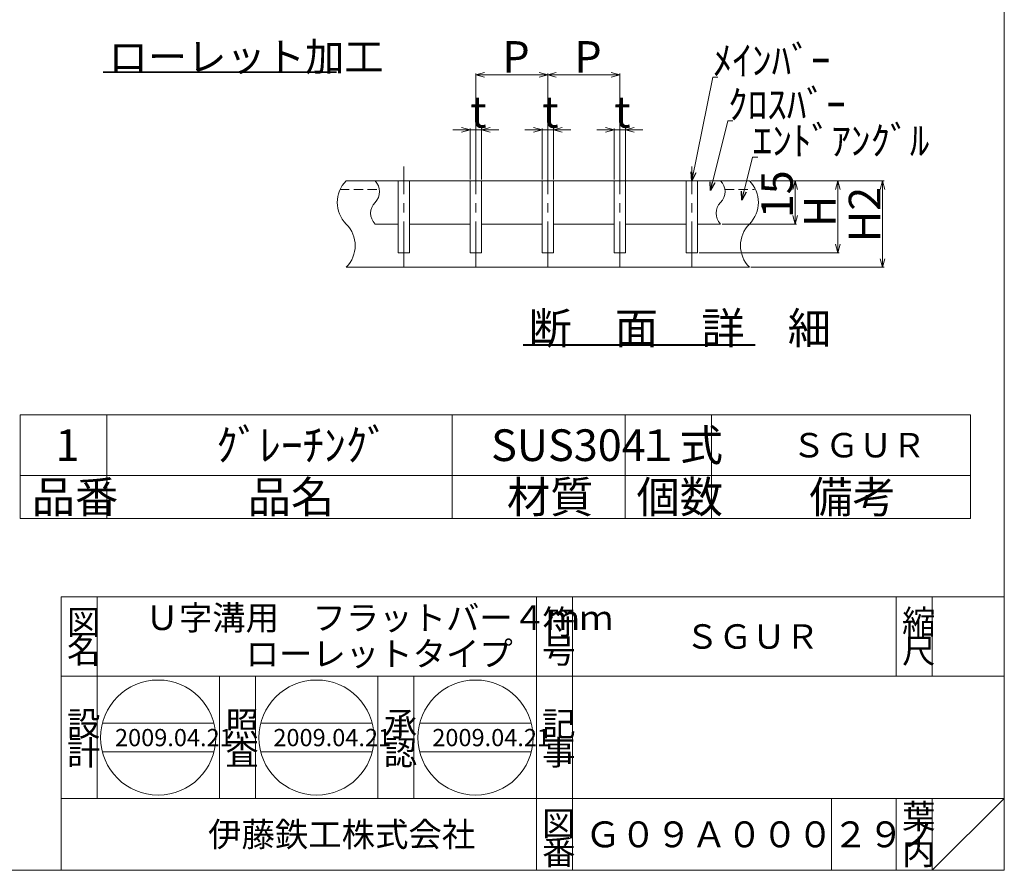
# Model space of a CAD drawing. Units: inches. Extents: x 3679 to 5529, y -1591 to -256.
# Drawn here: x 4845 to 5529, y -1591 to -1000 of the extents above; entities that cross this region are included whole.
import ezdxf

# ---------------------------------------------------------------- set-up
doc = ezdxf.new("R2010")
doc.units = ezdxf.units.IN
doc.header["$MEASUREMENT"] = 0
doc.header["$PDMODE"] = 65
doc.header["$PDSIZE"] = 0.2
for name, pattern in [('CENTER', [50.8, 31.75, -6.35, 6.35, -6.35]), ('DIVIDE', [1.25, 0.5, -0.25, 0, -0.25, 0, -0.25]), ('HIDDEN', [9.525, 6.35, -3.175])]:
    doc.linetypes.add(name, pattern=pattern)
doc.layers.get('0').update_dxf_attribs({"lineweight": 0})
doc.layers.get('DEFPOINTS').update_dxf_attribs({"color": 3, "linetype": 'DIVIDE', "lineweight": 0})
doc.layers.add('2', color=7, linetype='Continuous', lineweight=0)
doc.layers.add('RAHM2', color=7, linetype='Continuous', lineweight=0)
doc.styles.add('MTSTANDARD1', font='MONOTXT.shx', dxfattribs={"bigfont": 'EXTFONT.shx'})
doc.styles.add('MTSTANDARD2', font='MONOTXT.shx', dxfattribs={"bigfont": 'EXTFONT.shx'})
doc.styles.add('MTSTANDARD4', font='MONOTXT.shx', dxfattribs={"bigfont": 'EXTFONT.shx'})
doc.styles.add('MTSTANDARD5', font='MONOTXT.shx', dxfattribs={"bigfont": 'EXTFONT.shx'})
doc.styles.add('MTSTANDARD6', font='MONOTXT.shx', dxfattribs={"bigfont": 'EXTFONT.shx'})
doc.styles.get("Standard").update_dxf_attribs({"font": 'MONOTXT.shx', "width": 0.8, "bigfont": 'EXTFONT.shx'})
doc.styles.add('WinFont13', font='txt', dxfattribs={"width": 0.4})
doc.styles.add('WinFont14', font='txt', dxfattribs={"width": 0.4})
doc.styles.add('WinFont15', font='txt', dxfattribs={"width": 0.4})
doc.styles.add('WinFont16', font='txt', dxfattribs={"width": 0.4})
doc.styles.add('WinFont17', font='txt', dxfattribs={"width": 0.4})
doc.styles.add('WinFont18', font='txt', dxfattribs={"width": 0.4})
doc.styles.add('WinFont19', font='txt', dxfattribs={"width": 0.4})
doc.styles.add('WinFont20', font='txt', dxfattribs={"width": 0.4})
doc.dimstyles.new('DIMSTYEX_14', dxfattribs={"dimtxt": 3, "dimasz": 6, "dimexe": 1, "dimexo": 1, "dimgap": 1.5, "dimtad": 3, "dimdsep": 46, "dimtxsty": 'Standard', "dimblk": 'OPEN30', "dimcen": 0, "dimclrd": 3, "dimclre": 3, "dimclrt": 2, "dimazin": 2, "dimtfac": 0.71, "dimtdec": 4, "dimtofl": 0, "dimtmove": 0, "dimatfit": 3, "dimldrblk": 'OPEN30', "dimfxl": 1, "dimtolj": 1, "dimtzin": 0, "dimlwd": -1, "dimlwe": -1, "dimarcsym": 0})
doc.dimstyles.new('DIMSTYEX_15', dxfattribs={"dimtxt": 19.712, "dimasz": 6, "dimexe": 1, "dimexo": 1, "dimgap": 1.5, "dimtad": 3, "dimdsep": 46, "dimtxsty": 'WinFont13', "dimblk": 'OPEN30', "dimblk1": 'OPEN30', "dimblk2": 'OPEN30', "dimsah": 1, "dimcen": 0, "dimclrd": 3, "dimclre": 3, "dimclrt": 2, "dimazin": 2, "dimtfac": 0.71, "dimtofl": 0, "dimtmove": 0, "dimatfit": 3, "dimfxl": 1, "dimtolj": 1, "dimtzin": 0, "dimlwd": -1, "dimlwe": -1, "dimarcsym": 0})
doc.dimstyles.new('DIMSTYEX_16', dxfattribs={"dimtxt": 19.712, "dimasz": 6, "dimexe": 1, "dimexo": 1, "dimgap": 1.5, "dimtad": 3, "dimdsep": 46, "dimtxsty": 'WinFont14', "dimblk": 'OPEN30', "dimblk1": 'OPEN30', "dimblk2": 'OPEN30', "dimsah": 1, "dimcen": 0, "dimclrd": 3, "dimclre": 3, "dimclrt": 2, "dimazin": 2, "dimtfac": 0.71, "dimtofl": 0, "dimtmove": 0, "dimatfit": 3, "dimfxl": 1, "dimtolj": 1, "dimtzin": 0, "dimlwd": -1, "dimlwe": -1, "dimarcsym": 0})
doc.dimstyles.new('DIMSTYEX_17', dxfattribs={"dimtxt": 19.712, "dimasz": 6, "dimexe": 1, "dimexo": 1, "dimgap": 1.5, "dimtad": 3, "dimdsep": 46, "dimtxsty": 'WinFont15', "dimblk": 'OPEN30', "dimblk1": 'OPEN30', "dimblk2": 'OPEN30', "dimsah": 1, "dimcen": 0, "dimclrd": 3, "dimclre": 3, "dimclrt": 2, "dimazin": 2, "dimtfac": 0.71, "dimtofl": 0, "dimtmove": 0, "dimatfit": 3, "dimfxl": 1, "dimtolj": 1, "dimtzin": 0, "dimlwd": -1, "dimlwe": -1, "dimarcsym": 0})
doc.dimstyles.new('DIMSTYEX_18', dxfattribs={"dimtxt": 19.712, "dimasz": 6, "dimexe": 1, "dimexo": 1, "dimgap": 1.5, "dimtad": 3, "dimdsep": 46, "dimtxsty": 'WinFont16', "dimblk": 'OPEN30', "dimblk1": 'OPEN30', "dimblk2": 'OPEN30', "dimsah": 1, "dimcen": 0, "dimclrd": 3, "dimclre": 3, "dimclrt": 2, "dimazin": 2, "dimtfac": 0.71, "dimtofl": 0, "dimtmove": 0, "dimatfit": 3, "dimfxl": 1, "dimtolj": 1, "dimtzin": 0, "dimlwd": -1, "dimlwe": -1, "dimarcsym": 0})
doc.dimstyles.new('DIMSTYEX_19', dxfattribs={"dimtxt": 19.712, "dimasz": 6, "dimexe": 1, "dimexo": 1, "dimgap": 1.5, "dimtad": 3, "dimdsep": 46, "dimtxsty": 'WinFont17', "dimblk": 'OPEN30', "dimblk1": 'OPEN30', "dimblk2": 'OPEN30', "dimsah": 1, "dimcen": 0, "dimclrd": 3, "dimclre": 3, "dimclrt": 2, "dimazin": 2, "dimtfac": 0.71, "dimtofl": 0, "dimtmove": 0, "dimatfit": 3, "dimfxl": 1, "dimtolj": 1, "dimtzin": 0, "dimlwd": -1, "dimlwe": -1, "dimarcsym": 0})
doc.dimstyles.new('DIMSTYEX_20', dxfattribs={"dimtxt": 19.712, "dimasz": 6, "dimexe": 1, "dimexo": 1, "dimgap": 1.5, "dimtad": 3, "dimdsep": 46, "dimtxsty": 'WinFont18', "dimblk": 'OPEN30', "dimblk1": 'OPEN30', "dimblk2": 'OPEN30', "dimsah": 1, "dimcen": 0, "dimclrd": 3, "dimclre": 3, "dimclrt": 2, "dimazin": 2, "dimtfac": 0.71, "dimtofl": 0, "dimtmove": 0, "dimatfit": 3, "dimfxl": 1, "dimtolj": 1, "dimtzin": 0, "dimlwd": -1, "dimlwe": -1, "dimarcsym": 0})
doc.dimstyles.new('DIMSTYEX_21', dxfattribs={"dimtxt": 19.712, "dimasz": 6, "dimexe": 1, "dimexo": 1, "dimgap": 1.5, "dimtad": 3, "dimdsep": 46, "dimtxsty": 'WinFont19', "dimblk": 'OPEN30', "dimblk1": 'OPEN30', "dimblk2": 'OPEN30', "dimsah": 1, "dimcen": 0, "dimclrd": 3, "dimclre": 3, "dimclrt": 2, "dimazin": 2, "dimtfac": 0.71, "dimtofl": 0, "dimtmove": 0, "dimatfit": 3, "dimfxl": 1, "dimtolj": 1, "dimtzin": 0, "dimlwd": -1, "dimlwe": -1, "dimarcsym": 0})
doc.dimstyles.new('DIMSTYEX_22', dxfattribs={"dimtxt": 19.712, "dimasz": 6, "dimexe": 1, "dimexo": 1, "dimgap": 1.5, "dimtad": 3, "dimdsep": 46, "dimtxsty": 'WinFont20', "dimblk": 'OPEN30', "dimblk1": 'OPEN30', "dimblk2": 'OPEN30', "dimsah": 1, "dimcen": 0, "dimclrd": 3, "dimclre": 3, "dimclrt": 2, "dimazin": 2, "dimtfac": 0.71, "dimtofl": 0, "dimtmove": 0, "dimatfit": 3, "dimfxl": 1, "dimtolj": 1, "dimtzin": 0, "dimlwd": -1, "dimlwe": -1, "dimarcsym": 0})

# ---------------------------------------------------------------- blocks, each defined once
blk = doc.blocks.new('_OPEN30')
at = {"color": 0, "linetype": 'ByBlock', "lineweight": -2}
for p, q in [((-1, 0.27), (0, 0)), ((-1, 0.27), (0, 0)), ((0, 0), (-1, -0.27)), ((0, 0), (-1, 0)), ((0, 0), (-1, -0.27)), ((0, 0), (-1, 0))]:
    blk.add_line(p, q, dxfattribs=at)
blk = doc.blocks.new('_D13')
at = {"layer": '2', "color": 3, "linetype": 'ByBlock'}
for p, q in [((5161.73, -1111), (5161.73, -1037.38)), ((5161.73, -1038.38), (5211.73, -1038.38)), ((5211.73, -1111), (5211.73, -1037.38))]:
    blk.add_line(p, q, dxfattribs=at)
at = {"layer": 'DEFPOINTS', "color": 3, "linetype": 'ByBlock'}
for p in [(5211.73, -1038.38), (5161.73, -1112), (5211.73, -1112)]:
    blk.add_point(p, dxfattribs=at)
at = {"layer": '2', "color": 3, "linetype": 'ByBlock', "xscale": 5.908846518073005, "yscale": 5.908846518073005, "zscale": 5.908846518073005, "rotation": 180}
blk.add_blockref('_OPEN30', (5161.73, -1038.38), dxfattribs=at)
at = {"layer": '2', "color": 3, "linetype": 'ByBlock', "xscale": 5.908846518073005, "yscale": 5.908846518073005, "zscale": 5.908846518073005}
blk.add_blockref('_OPEN30', (5211.73, -1038.38), dxfattribs=at)
at = {"layer": '2', "color": 2, "linetype": 'Continuous', "insert": (5180.13, -1036.88), "char_height": 22, "attachment_point": 7, "line_spacing_factor": 0.625, "style": 'MTSTANDARD1'}
blk.add_mtext('{\\fＭＳ Ｐゴシック|b0|i0|c128|p50;\\W1.0;P}', dxfattribs=at)
blk = doc.blocks.new('_D14')
at = {"layer": '2', "color": 3, "linetype": 'ByBlock'}
for p, q in [((5211.73, -1111), (5211.73, -1037.38)), ((5211.73, -1038.38), (5261.73, -1038.38)), ((5261.73, -1111), (5261.73, -1037.38))]:
    blk.add_line(p, q, dxfattribs=at)
at = {"layer": 'DEFPOINTS', "color": 3, "linetype": 'ByBlock'}
for p in [(5261.73, -1038.38), (5211.73, -1112), (5261.73, -1112)]:
    blk.add_point(p, dxfattribs=at)
at = {"layer": '2', "color": 3, "linetype": 'ByBlock', "xscale": 5.908846518073005, "yscale": 5.908846518073005, "zscale": 5.908846518073005, "rotation": 180}
blk.add_blockref('_OPEN30', (5211.73, -1038.38), dxfattribs=at)
at = {"layer": '2', "color": 3, "linetype": 'ByBlock', "xscale": 5.908846518073005, "yscale": 5.908846518073005, "zscale": 5.908846518073005}
blk.add_blockref('_OPEN30', (5261.73, -1038.38), dxfattribs=at)
at = {"layer": '2', "color": 2, "linetype": 'Continuous', "insert": (5230.13, -1036.88), "char_height": 22, "attachment_point": 7, "line_spacing_factor": 0.625, "style": 'MTSTANDARD1'}
blk.add_mtext('{\\fＭＳ Ｐゴシック|b0|i0|c128|p50;\\W1.0;P}', dxfattribs=at)
blk = doc.blocks.new('_D15')
at = {"layer": '2', "color": 3, "linetype": 'ByBlock'}
for p, q in [((5157.73, -1076.58), (5145.73, -1076.58)), ((5157.73, -1111), (5157.73, -1075.58)), ((5157.73, -1076.58), (5161.73, -1076.58)), ((5157.73, -1076.58), (5165.73, -1076.58)), ((5165.73, -1076.58), (5161.73, -1076.58)), ((5165.73, -1111), (5165.73, -1075.58)), ((5165.73, -1076.58), (5177.73, -1076.58))]:
    blk.add_line(p, q, dxfattribs=at)
at = {"layer": 'DEFPOINTS', "color": 3, "linetype": 'ByBlock'}
for p in [(5165.73, -1076.58), (5157.73, -1112), (5165.73, -1112)]:
    blk.add_point(p, dxfattribs=at)
at = {"layer": '2', "color": 3, "linetype": 'ByBlock', "xscale": 5.908846518073005, "yscale": 5.908846518073005, "zscale": 5.908846518073005}
blk.add_blockref('_OPEN30', (5157.73, -1076.58), dxfattribs=at)
at = {"layer": '2', "color": 3, "linetype": 'ByBlock', "xscale": 5.908846518073005, "yscale": 5.908846518073005, "zscale": 5.908846518073005, "rotation": 180}
blk.add_blockref('_OPEN30', (5165.73, -1076.58), dxfattribs=at)
at = {"layer": '2', "color": 2, "linetype": 'Continuous', "insert": (5157.88, -1075.08), "char_height": 22, "attachment_point": 7, "line_spacing_factor": 0.625, "style": 'MTSTANDARD1'}
blk.add_mtext('{\\fＭＳ Ｐゴシック|b0|i0|c128|p50;\\W1.0;t}', dxfattribs=at)
blk = doc.blocks.new('_D16')
at = {"layer": '2', "color": 3, "linetype": 'ByBlock'}
for p, q in [((5207.73, -1076.58), (5195.73, -1076.58)), ((5207.73, -1111), (5207.73, -1075.58)), ((5207.73, -1076.58), (5211.73, -1076.58)), ((5207.73, -1076.58), (5215.73, -1076.58)), ((5215.73, -1076.58), (5211.73, -1076.58)), ((5215.73, -1111), (5215.73, -1075.58)), ((5215.73, -1076.58), (5227.73, -1076.58))]:
    blk.add_line(p, q, dxfattribs=at)
at = {"layer": 'DEFPOINTS', "color": 3, "linetype": 'ByBlock'}
for p in [(5215.73, -1076.58), (5207.73, -1112), (5215.73, -1112)]:
    blk.add_point(p, dxfattribs=at)
at = {"layer": '2', "color": 3, "linetype": 'ByBlock', "xscale": 5.908846518073005, "yscale": 5.908846518073005, "zscale": 5.908846518073005}
blk.add_blockref('_OPEN30', (5207.73, -1076.58), dxfattribs=at)
at = {"layer": '2', "color": 3, "linetype": 'ByBlock', "xscale": 5.908846518073005, "yscale": 5.908846518073005, "zscale": 5.908846518073005, "rotation": 180}
blk.add_blockref('_OPEN30', (5215.73, -1076.58), dxfattribs=at)
at = {"layer": '2', "color": 2, "linetype": 'Continuous', "insert": (5207.88, -1075.08), "char_height": 22, "attachment_point": 7, "line_spacing_factor": 0.625, "style": 'MTSTANDARD1'}
blk.add_mtext('{\\fＭＳ Ｐゴシック|b0|i0|c128|p50;\\W1.0;t}', dxfattribs=at)
blk = doc.blocks.new('_D17')
at = {"layer": '2', "color": 3, "linetype": 'ByBlock'}
for p, q in [((5257.73, -1076.58), (5245.73, -1076.58)), ((5257.73, -1111), (5257.73, -1075.58)), ((5257.73, -1076.58), (5261.73, -1076.58)), ((5257.73, -1076.58), (5265.73, -1076.58)), ((5265.73, -1076.58), (5261.73, -1076.58)), ((5265.73, -1112.5), (5265.73, -1075.58)), ((5265.73, -1076.58), (5277.73, -1076.58))]:
    blk.add_line(p, q, dxfattribs=at)
at = {"layer": 'DEFPOINTS', "color": 3, "linetype": 'ByBlock'}
for p in [(5265.73, -1076.58), (5257.73, -1112), (5265.73, -1113.5)]:
    blk.add_point(p, dxfattribs=at)
at = {"layer": '2', "color": 3, "linetype": 'ByBlock', "xscale": 5.908846518073005, "yscale": 5.908846518073005, "zscale": 5.908846518073005}
blk.add_blockref('_OPEN30', (5257.73, -1076.58), dxfattribs=at)
at = {"layer": '2', "color": 3, "linetype": 'ByBlock', "xscale": 5.908846518073005, "yscale": 5.908846518073005, "zscale": 5.908846518073005, "rotation": 180}
blk.add_blockref('_OPEN30', (5265.73, -1076.58), dxfattribs=at)
at = {"layer": '2', "color": 2, "linetype": 'Continuous', "insert": (5257.88, -1075.08), "char_height": 22, "attachment_point": 7, "line_spacing_factor": 0.625, "style": 'MTSTANDARD1'}
blk.add_mtext('{\\fＭＳ Ｐゴシック|b0|i0|c128|p50;\\W1.0;t}', dxfattribs=at)
blk = doc.blocks.new('_D18')
at = {"layer": '2', "color": 3, "linetype": 'ByBlock'}
for p, q in [((5352.73, -1112), (5384.45, -1112)), ((5383.45, -1112), (5383.45, -1142)), ((5332.73, -1142), (5384.45, -1142))]:
    blk.add_line(p, q, dxfattribs=at)
at = {"layer": 'DEFPOINTS', "color": 3, "linetype": 'ByBlock'}
for p in [(5351.73, -1112), (5331.73, -1142), (5383.45, -1142)]:
    blk.add_point(p, dxfattribs=at)
at = {"layer": '2', "color": 3, "linetype": 'ByBlock', "xscale": 5.908846518073233, "yscale": 5.908846518073233, "zscale": 5.908846518073233}
for p, rotation in [((5383.45, -1112), 90), ((5383.45, -1142), 270)]:
    blk.add_blockref('_OPEN30', p, dxfattribs=dict(at, rotation=rotation))
at = {"layer": '2', "color": 2, "linetype": 'Continuous', "insert": (5381.95, -1138), "char_height": 22, "attachment_point": 7, "rotation": 90, "line_spacing_factor": 0.625, "style": 'MTSTANDARD1'}
blk.add_mtext('{\\fＭＳ Ｐゴシック|b0|i0|c128|p50;\\W1.0;15}', dxfattribs=at)
blk = doc.blocks.new('_D19')
at = {"layer": '2', "color": 3, "linetype": 'ByBlock'}
for p, q in [((5352.73, -1112), (5414.07, -1112)), ((5413.07, -1112), (5413.07, -1162)), ((5316.73, -1162), (5414.07, -1162))]:
    blk.add_line(p, q, dxfattribs=at)
at = {"layer": 'DEFPOINTS', "color": 3, "linetype": 'ByBlock'}
for p in [(5351.73, -1112), (5315.73, -1162), (5413.07, -1162)]:
    blk.add_point(p, dxfattribs=at)
at = {"layer": '2', "color": 3, "linetype": 'ByBlock', "xscale": 5.908846518073233, "yscale": 5.908846518073233, "zscale": 5.908846518073233}
for p, rotation in [((5413.07, -1112), 90), ((5413.07, -1162), 270)]:
    blk.add_blockref('_OPEN30', p, dxfattribs=dict(at, rotation=rotation))
at = {"layer": '2', "color": 2, "linetype": 'Continuous', "insert": (5411.57, -1144.15), "char_height": 22, "attachment_point": 7, "rotation": 90, "line_spacing_factor": 0.625, "style": 'MTSTANDARD1'}
blk.add_mtext('{\\fＭＳ Ｐゴシック|b0|i0|c128|p50;\\W1.0;H}', dxfattribs=at)
blk = doc.blocks.new('_D20')
at = {"layer": '2', "color": 3, "linetype": 'ByBlock'}
for p, q in [((5352.73, -1112), (5445.23, -1112)), ((5444.23, -1112), (5444.23, -1172)), ((5352.73, -1172), (5445.23, -1172))]:
    blk.add_line(p, q, dxfattribs=at)
at = {"layer": 'DEFPOINTS', "color": 3, "linetype": 'ByBlock'}
for p in [(5351.73, -1112), (5351.73, -1172), (5444.23, -1172)]:
    blk.add_point(p, dxfattribs=at)
at = {"layer": '2', "color": 3, "linetype": 'ByBlock', "xscale": 5.908846518073233, "yscale": 5.908846518073233, "zscale": 5.908846518073233}
for p, rotation in [((5444.23, -1112), 90), ((5444.23, -1172), 270)]:
    blk.add_blockref('_OPEN30', p, dxfattribs=dict(at, rotation=rotation))
at = {"layer": '2', "color": 2, "linetype": 'Continuous', "insert": (5442.73, -1154.65), "char_height": 22, "attachment_point": 7, "rotation": 90, "line_spacing_factor": 0.625, "style": 'MTSTANDARD1'}
blk.add_mtext('{\\fＭＳ Ｐゴシック|b0|i0|c128|p50;\\W1.0;H2}', dxfattribs=at)

msp = doc.modelspace()

# ---------------------------------------------------------------- linework, layer by layer
at = {"color": 7, "linetype": 'Continuous'}
for q in [(5528.772, -256.158), (3678.772, -1591.158)]:
    msp.add_line((5528.772, -1591.158), q, dxfattribs=at)
at = {"color": 3, "linetype": 'Continuous'}
for p, q in [((4873.772, -1401.158), (5528.772, -1401.158)), ((4873.772, -1401.158), (4873.772, -1591.158)), ((4873.772, -1401.158), (4873.772, -1591.158)), ((4873.772, -1401.158), (4873.772, -1591.158)), ((4898.772, -1401.158), (4898.772, -1541.158)), ((4898.772, -1401.158), (4898.772, -1541.158)), ((5203.772, -1591.158), (5203.772, -1401.158)), ((5228.772, -1401.158), (5228.772, -1591.158)), ((5453.772, -1401.158), (5453.772, -1456.158)), ((5478.772, -1401.158), (5478.772, -1456.158)), ((5528.772, -1456.158), (4873.772, -1456.158)), ((4983.772, -1541.158), (4983.772, -1456.158)), ((5008.772, -1456.158), (5008.772, -1541.158)), ((5093.772, -1541.158), (5093.772, -1456.158)), ((5118.772, -1456.158), (5118.772, -1541.158)), ((4902.379, -1488.912), (4979.838, -1488.912)), ((5012.379, -1488.912), (5089.838, -1488.912)), ((5122.752, -1488.912), (5200.212, -1488.912)), ((4902.379, -1508.912), (4979.838, -1508.912)), ((5012.379, -1508.912), (5089.838, -1508.912)), ((5122.752, -1508.912), (5200.212, -1508.912)), ((4873.772, -1541.158), (5528.772, -1541.158)), ((5408.772, -1541.158), (5408.772, -1591.158)), ((5453.772, -1541.158), (5453.772, -1591.158)), ((5478.772, -1541.158), (5478.772, -1591.158)), ((5478.772, -1591.158), (5528.772, -1541.158))]:
    msp.add_line(p, q, dxfattribs=at)
for centre in [(4941.108, -1498.912), (5051.108, -1498.912), (5161.482, -1498.912)]:
    msp.add_circle(centre, 40, dxfattribs=at)
at = {"layer": '2', "color": 3, "linetype": 'Continuous'}
for p, q in [((5161.727, -1061.56), (5161.727, -1052.874)), ((5211.727, -1061.56), (5211.727, -1052.874)), ((5211.727, -1055.56), (5211.727, -1053.008)), ((5261.727, -1061.56), (5261.727, -1052.874)), ((5261.727, -1055.56), (5261.727, -1053.008)), ((5071.727, -1112.004), (5351.727, -1112.004)), ((5107.727, -1112.004), (5107.727, -1162.004)), ((5115.727, -1112.004), (5115.727, -1162.004)), ((5157.727, -1112.004), (5157.727, -1162.004)), ((5165.727, -1112.004), (5165.727, -1162.004)), ((5207.727, -1112.004), (5207.727, -1162.004)), ((5215.727, -1112.004), (5215.727, -1162.004)), ((5257.727, -1112.004), (5257.727, -1162.004)), ((5265.727, -1112.004), (5265.727, -1162.004)), ((5307.727, -1112.004), (5307.727, -1162.004)), ((5315.727, -1112.004), (5315.727, -1162.004)), ((5355.727, -1112.004), (5411.174, -1112.004)), ((5355.727, -1112.004), (5379.067, -1112.004)), ((5366.727, -1112.004), (5444.234, -1112.004)), ((5091.727, -1142.004), (5107.727, -1142.004)), ((5157.727, -1142.004), (5115.727, -1142.004)), ((5165.727, -1142.004), (5207.727, -1142.004)), ((5215.727, -1142.004), (5257.727, -1142.004)), ((5265.727, -1142.004), (5307.727, -1142.004)), ((5315.727, -1142.004), (5331.727, -1142.004)), ((5335.727, -1142.004), (5379.067, -1142.004)), ((5107.727, -1162.004), (5115.727, -1162.004)), ((5157.727, -1162.004), (5165.727, -1162.004)), ((5207.727, -1162.004), (5215.727, -1162.004)), ((5257.727, -1162.004), (5265.727, -1162.004)), ((5307.727, -1162.004), (5315.727, -1162.004)), ((5355.727, -1162.004), (5411.174, -1162.004)), ((5071.727, -1172.004), (5351.727, -1172.004)), ((5366.727, -1172.004), (5444.234, -1172.004)), ((5194.596, -1225.832), (5355.727, -1225.832)), ((5194.596, -1226.332), (5355.727, -1226.332))]:
    msp.add_line(p, q, dxfattribs=at)
at = {"layer": '2', "color": 6, "linetype": 'Continuous'}
for p, q in [((5161.727, -1098.004), (5161.727, -1080.276)), ((5211.727, -1098.004), (5211.727, -1080.276)), ((5261.727, -1098.004), (5261.727, -1080.276))]:
    msp.add_line(p, q, dxfattribs=at)
at = {"layer": '2', "color": 6, "linetype": 'CENTER'}
for p, q in [((5111.727, -1172.004), (5111.727, -1102.004)), ((5161.727, -1172.004), (5161.727, -1102.004)), ((5211.727, -1172.004), (5211.727, -1102.004)), ((5261.727, -1172.004), (5261.727, -1102.004)), ((5311.727, -1172.004), (5311.727, -1102.004))]:
    msp.add_line(p, q, dxfattribs=at)
at = {"layer": '2', "color": 3, "linetype": 'HIDDEN'}
for p, q in [((5067.517, -1118.004), (5094.727, -1118.004)), ((5334.727, -1118.004), (5355.291, -1118.004))]:
    msp.add_line(p, q, dxfattribs=at)
at = {"layer": '2', "color": 3, "linetype": 'Continuous'}
for centre, radius, start, end in [((5086.727, -1127.004), 21.213, 135, 225), ((5084.227, -1119.504), 10.607, 315, 45), ((5324.227, -1119.504), 10.607, 315, 45), ((5336.727, -1127.004), 21.213, 315, 45), ((5099.227, -1134.504), 10.607, 135, 225), ((5339.227, -1134.504), 10.607, 135, 225), ((5056.727, -1157.004), 21.213, 315, 45), ((5366.727, -1157.004), 21.213, 135, 225)]:
    msp.add_arc(centre, radius, start, end, dxfattribs=at)
at = {"layer": 'RAHM2', "color": 3, "linetype": 'Continuous'}
for p, q in [((4902.992, -1036.199), (5065.06, -1036.199)), ((4902.992, -1036.699), (5065.06, -1036.699)), ((4845.342, -1274.699), (5505.342, -1274.699)), ((4845.342, -1346.699), (4845.342, -1274.699)), ((4905.342, -1346.699), (4905.342, -1274.699)), ((5145.342, -1346.699), (5145.342, -1274.699)), ((5265.342, -1346.699), (5265.342, -1274.699)), ((5325.342, -1346.699), (5325.342, -1274.699)), ((5505.342, -1346.699), (5505.342, -1274.699)), ((4845.342, -1316.699), (5505.342, -1316.699)), ((4845.342, -1346.699), (5505.342, -1346.699))]:
    msp.add_line(p, q, dxfattribs=at)

# ---------------------------------------------------------------- texts
at = {"color": 3, "linetype": 'Continuous', "attachment_point": 7}
for s, insert, char_height, line_spacing_factor, style in [('{\\fＭＳ 明朝|b0|i0|c128|p17;\\W1.0;1}', (4869.842, -1306.699), 22, 0.909091, 'MTSTANDARD1'), ('{\\fＭＳ 明朝|b0|i0|c128|p17;\\W1.0;ＳＧＵＲ}', (5381.342, -1304.199), 17, 1.084559, 'MTSTANDARD4'), ('{\\fＭＳ 明朝|b0|i0|c128|p17;\\W1.0;Ｕ字溝用\u3000フラットバー４ｍｍ\\P\u3000\u3000\u3000ローレットタイプ}', (4932.272, -1449.158), 17, 0.882352, 'MTSTANDARD4'), ('{\\fＭＳ 明朝|b0|i0|c128|p17;\\W1.0;符}', (5207.772, -1427.158), 17, 0.669118, 'MTSTANDARD4'), ('{\\fＭＳ 明朝|b0|i0|c128|p17;\\W1.0;縮}', (5457.772, -1427.158), 17, 0.669118, 'MTSTANDARD4'), ('{\\fＭＳ 明朝|b0|i0|c128|p17;\\W1.0;図}', (4877.772, -1427.158), 17, 0.669118, 'MTSTANDARD4'), ('{\\fＭＳ 明朝|b0|i0|c128|p17;\\W1.0;ＳＧＵＲ}', (5307.272, -1437.158), 17, 0.753676, 'MTSTANDARD4'), ('{\\fＭＳ 明朝|b0|i0|c128|p17;\\W1.0;名}', (4877.772, -1447.158), 17, 0.669118, 'MTSTANDARD4'), ('{\\fＭＳ 明朝|b0|i0|c128|p17;\\W1.0;号}', (5207.772, -1447.158), 17, 0.669118, 'MTSTANDARD4'), ('{\\fＭＳ 明朝|b0|i0|c128|p17;\\W1.0;尺}', (5457.772, -1447.158), 17, 0.669118, 'MTSTANDARD4'), ('{\\fＭＳ 明朝|b0|i0|c128|p17;\\W1.0;設}', (4877.772, -1497.86), 17, 0.669118, 'MTSTANDARD4'), ('{\\fＭＳ 明朝|b0|i0|c128|p17;\\W1.0;照}', (4987.772, -1497.86), 17, 0.669118, 'MTSTANDARD4'), ('{\\fＭＳ 明朝|b0|i0|c128|p17;\\W1.0;承}', (5097.772, -1497.86), 17, 0.669118, 'MTSTANDARD4'), ('{\\fＭＳ 明朝|b0|i0|c128|p17;\\W1.0;記}', (5207.772, -1497.86), 17, 0.669118, 'MTSTANDARD4'), ('{\\fＭＳ 明朝|b0|i0|c128|p17;\\W1.0;2009.04.21}', (4911.108, -1504.912), 12, 0.677083, 'MTSTANDARD6'), ('{\\fＭＳ 明朝|b0|i0|c128|p17;\\W1.0;2009.04.21}', (5021.108, -1504.912), 12, 0.677083, 'MTSTANDARD6'), ('{\\fＭＳ 明朝|b0|i0|c128|p17;\\W1.0;2009.04.21}', (5131.482, -1504.912), 12, 0.677083, 'MTSTANDARD6'), ('{\\fＭＳ 明朝|b0|i0|c128|p17;\\W1.0;計}', (4877.772, -1517.86), 17, 0.669118, 'MTSTANDARD4'), ('{\\fＭＳ 明朝|b0|i0|c128|p17;\\W1.0;査}', (4987.772, -1517.86), 17, 0.669118, 'MTSTANDARD4'), ('{\\fＭＳ 明朝|b0|i0|c128|p17;\\W1.0;認}', (5097.772, -1517.86), 17, 0.669118, 'MTSTANDARD4'), ('{\\fＭＳ 明朝|b0|i0|c128|p17;\\W1.0;事}', (5207.772, -1517.86), 17, 0.669118, 'MTSTANDARD4'), ('{\\fＭＳ 明朝|b0|i0|c128|p17;\\W1.0;葉}', (5457.772, -1562.158), 17, 0.661765, 'MTSTANDARD4'), ('{\\fＭＳ 明朝|b0|i0|c128|p17;\\W1.0;図}', (5207.772, -1567.158), 17, 0.669118, 'MTSTANDARD4'), ('{\\fＭＳ ゴシック|b0|i0|c128|p49;\\W1.0;伊藤鉄工株式会社}', (4975.772, -1574.658), 17, 0.669118, 'MTSTANDARD4'), ('{\\fＭＳ 明朝|b0|i0|c128|p17;\\W1.0;Ｇ０９Ａ０００２９}', (5237.772, -1575.158), 18, 1.180555, 'MTSTANDARD5'), ('{\\fＭＳ 明朝|b0|i0|c128|p17;\\W1.0;ノ}', (5457.772, -1574.658), 17, 0.661765, 'MTSTANDARD4'), ('{\\fＭＳ 明朝|b0|i0|c128|p17;\\W1.0;番}', (5207.772, -1587.158), 17, 0.669118, 'MTSTANDARD4'), ('{\\fＭＳ 明朝|b0|i0|c128|p17;\\W1.0;内}', (5457.772, -1587.158), 17, 0.661765, 'MTSTANDARD4')]:
    msp.add_mtext(s, dxfattribs=dict(at, insert=insert, char_height=char_height, line_spacing_factor=line_spacing_factor, style=style))
at = {"layer": '2', "color": 2, "linetype": 'Continuous', "char_height": 20, "attachment_point": 7, "line_spacing_factor": 0.65625, "style": 'MTSTANDARD2'}
for s, insert in [('{\\fＭＳ Ｐゴシック|b0|i0|c128|p50;\\W1.0;ﾒｲﾝﾊﾞｰ}', (5326.257, -1038.325)), ('{\\fＭＳ Ｐゴシック|b0|i0|c128|p50;\\W1.0;ｸﾛｽﾊﾞｰ}', (5336.83, -1068.872)), ('{\\fＭＳ Ｐゴシック|b0|i0|c128|p50;\\W1.0;ｴﾝﾄﾞｱﾝｸﾞﾙ}', (5353.979, -1094.104))]:
    msp.add_mtext(s, dxfattribs=dict(at, insert=insert))
at = {"layer": '2', "color": 3, "linetype": 'Continuous', "insert": (5198.274, -1225.389), "char_height": 22, "attachment_point": 7, "line_spacing_factor": 0.659091, "style": 'MTSTANDARD1'}
msp.add_mtext('{\\fＭＳ ゴシック|b0|i0|c128|p49;\\W1.0;断\u3000面\u3000詳\u3000細}', dxfattribs=at)
at = {"layer": 'RAHM2', "color": 3, "linetype": 'Continuous', "attachment_point": 7}
for s, insert, char_height, line_spacing_factor, style in [('{\\fＭＳ ゴシック|b0|i0|c128|p49;\\W1.0;ローレット加工}', (4906.67, -1035.755), 20, 0.6625, 'MTSTANDARD2'), ('{\\fＭＳ 明朝|b0|i0|c128|p17;\\W1.0;ｸﾞﾚｰﾁﾝｸﾞ}', (4981.342, -1306.699), 22, 0.909091, 'MTSTANDARD1'), ('{\\fＭＳ 明朝|b0|i0|c128|p17;\\W1.0;SUS304}', (5172.342, -1306.699), 22, 0.909091, 'MTSTANDARD1'), ('{\\fＭＳ 明朝|b0|i0|c128|p17;\\W1.0;１式}', (5273.342, -1306.699), 22, 0.909091, 'MTSTANDARD1'), ('{\\fＭＳ 明朝|b0|i0|c128|p17;\\W1.0;品番}', (4853.342, -1342.699), 22, 0.738636, 'MTSTANDARD1'), ('{\\fＭＳ 明朝|b0|i0|c128|p17;\\W1.0;品名}', (5003.342, -1342.699), 22, 0.738636, 'MTSTANDARD1'), ('{\\fＭＳ 明朝|b0|i0|c128|p17;\\W1.0;材質}', (5183.342, -1342.699), 22, 0.738636, 'MTSTANDARD1'), ('{\\fＭＳ 明朝|b0|i0|c128|p17;\\W1.0;個数}', (5273.342, -1342.699), 22, 0.738636, 'MTSTANDARD1'), ('{\\fＭＳ 明朝|b0|i0|c128|p17;\\W1.0;備考}', (5393.342, -1342.699), 22, 0.738636, 'MTSTANDARD1')]:
    msp.add_mtext(s, dxfattribs=dict(at, insert=insert, char_height=char_height, line_spacing_factor=line_spacing_factor, style=style))

# ---------------------------------------------------------------- dimensions: what is measured, and where the dimension line sits
at = {"layer": '2', "color": 3, "linetype": 'ByBlock'}
for base, p1, p2, text, dimstyle, override, picture, middle in [((5211.727, -1038.376), (5161.727, -1112.004), (5211.727, -1112.004), 'P', 'DIMSTYEX_15', {"dimtxt": 19.712, "dimasz": 6, "dimtxsty": 'WinFont13', "dimblk1": 'OPEN30', "dimblk2": 'OPEN30', "dimsah": 1, "dimclrd": 3, "dimclre": 3, "dimtdec": 2}, '_D13', (5186.727, -1025.876)), ((5261.727, -1038.376), (5211.727, -1112.004), (5261.727, -1112.004), 'P', 'DIMSTYEX_16', {"dimtxt": 19.712, "dimasz": 6, "dimtxsty": 'WinFont14', "dimblk1": 'OPEN30', "dimblk2": 'OPEN30', "dimsah": 1, "dimclrd": 3, "dimclre": 3, "dimtdec": 2}, '_D14', (5236.727, -1025.876)), ((5165.727, -1076.579), (5157.727, -1112.004), (5165.727, -1112.004), 't', 'DIMSTYEX_17', {"dimtxt": 19.712, "dimasz": 6, "dimtxsty": 'WinFont15', "dimblk1": 'OPEN30', "dimblk2": 'OPEN30', "dimsah": 1, "dimclrd": 3, "dimclre": 3, "dimtdec": 2}, '_D15', (5161.727, -1064.079)), ((5215.727, -1076.579), (5207.727, -1112.004), (5215.727, -1112.004), 't', 'DIMSTYEX_18', {"dimtxt": 19.712, "dimasz": 6, "dimtxsty": 'WinFont16', "dimblk1": 'OPEN30', "dimblk2": 'OPEN30', "dimsah": 1, "dimclrd": 3, "dimclre": 3, "dimtdec": 2}, '_D16', (5211.727, -1064.079)), ((5265.727, -1076.579), (5257.727, -1112.004), (5265.727, -1113.504), 't', 'DIMSTYEX_19', {"dimtxt": 19.712, "dimasz": 6, "dimtxsty": 'WinFont17', "dimblk1": 'OPEN30', "dimblk2": 'OPEN30', "dimsah": 1, "dimclrd": 3, "dimclre": 3, "dimtdec": 2}, '_D17', (5261.727, -1064.079))]:
    dim = msp.add_linear_dim(base=base, p1=p1, p2=p2, text=text, dimstyle=dimstyle, override=override, dxfattribs=at)
    dim.commit()
    dim.dimension.update_dxf_attribs({"geometry": picture, "text_midpoint": middle, "dimtype": 160})
for base, p2, text, dimstyle, override, picture, middle in [((5383.45, -1142.004), (5331.727, -1142.004), '15', 'DIMSTYEX_20', {"dimtxt": 19.712, "dimasz": 6, "dimtxsty": 'WinFont18', "dimblk1": 'OPEN30', "dimblk2": 'OPEN30', "dimsah": 1, "dimclrd": 3, "dimclre": 3, "dimtdec": 2}, '_D18', (5370.95, -1127.004)), ((5413.074, -1162.004), (5315.727, -1162.004), 'H', 'DIMSTYEX_21', {"dimtxt": 19.712, "dimasz": 6, "dimtxsty": 'WinFont19', "dimblk1": 'OPEN30', "dimblk2": 'OPEN30', "dimsah": 1, "dimclrd": 3, "dimclre": 3, "dimtdec": 2}, '_D19', (5400.574, -1137.004)), ((5444.234, -1172.004), (5351.727, -1172.004), 'H2', 'DIMSTYEX_22', {"dimtxt": 19.712, "dimasz": 6, "dimtxsty": 'WinFont20', "dimblk1": 'OPEN30', "dimblk2": 'OPEN30', "dimsah": 1, "dimclrd": 3, "dimclre": 3, "dimtdec": 2}, '_D20', (5431.734, -1142.004))]:
    dim = msp.add_linear_dim(base=base, p1=(5351.727, -1112.004), p2=p2, angle=270, text=text, dimstyle=dimstyle, override=override, dxfattribs=at)
    dim.commit()
    dim.dimension.update_dxf_attribs({"geometry": picture, "text_midpoint": middle, "dimtype": 160})

# ---------------------------------------------------------------- leaders
at = {"layer": '2', "color": 3, "linetype": 'ByBlock', "annotation_type": 0, "has_hookline": 1, "hookline_direction": 0}
for points in [[(5311.727, -1112.004), (5326.257, -1039.825), (5327.257, -1039.825)], [(5324.67, -1118.801), (5336.83, -1070.372), (5337.83, -1070.372)], [(5346.403, -1125.375), (5353.979, -1095.604), (5354.979, -1095.604)]]:
    msp.add_leader(points, dimstyle='DIMSTYEX_14', override={"dimclrd": 0}, dxfattribs=at)

doc.saveas('drawing.dxf')
